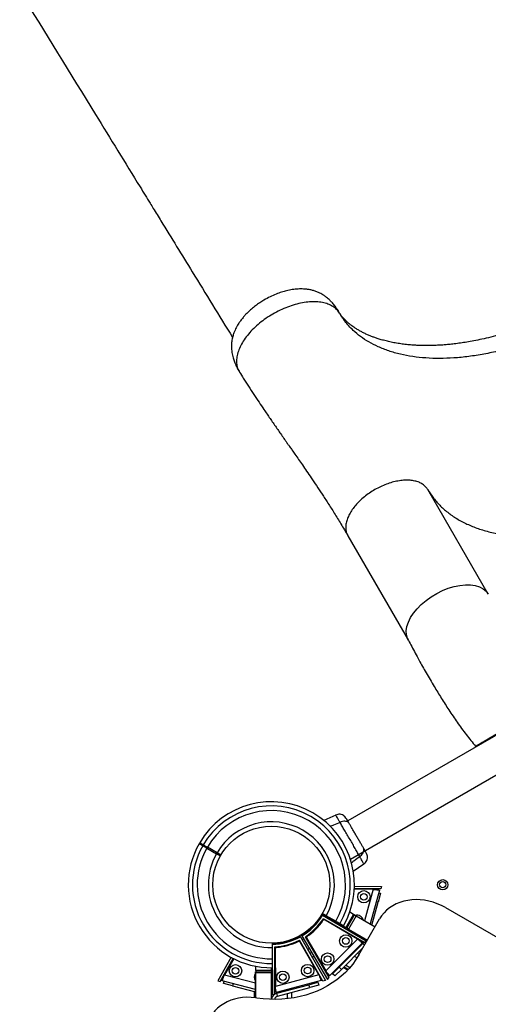
# Model space of a CAD drawing. Units: millimetres. Extents: x 2755 to 15620, y 9020 to 20761.
# Drawn here: x 8190 to 8647, y 15730 to 16691 of the extents above; entities that cross this region are included whole.
import ezdxf

# ---------------------------------------------------------------- set-up
doc = ezdxf.new("R2010")
doc.units = ezdxf.units.MM
doc.header["$LTSCALE"] = 100

msp = doc.modelspace()

# ---------------------------------------------------------------- linework, layer by layer
at = {"color": 8, "linetype": 'Continuous', "lineweight": 25}
for p, q in [((8501.94, 16404.4), (8500.46, 16406.86)), ((8368.5, 15884.34), (8369, 15885.2)), ((8373.02, 15882.88), (8372.52, 15882.02)), ((8534.75, 15841.81), (8526.35, 15811.1)), ((8532.75, 15841.83), (8532.87, 15842.27)), ((8489.79, 15815.47), (8489.54, 15815.04)), ((8497.6, 15809.36), (8497.8, 15809.69)), ((8497.8, 15809.69), (8498.05, 15810.12)), ((8499.51, 15809.28), (8499.76, 15809.71)), ((8501.82, 15807.37), (8501.61, 15807.02)), ((8502.07, 15807.8), (8501.81, 15807.37)), ((8503.66, 15807.46), (8503.41, 15807.03)), ((8517.76, 15794.19), (8518.08, 15794.51)), ((8470.81, 15783.21), (8472.33, 15784.09)), ((8525.61, 15789.59), (8522.26, 15791.52)), ((8526.19, 15787.23), (8524.64, 15788.78)), ((8474.67, 15780.09), (8473.11, 15779.18)), ((8516.72, 15780.86), (8516.04, 15781.26)), ((8521.07, 15778.36), (8519.41, 15779.31)), ((8419.91, 15750.07), (8389.62, 15758.02)), ((8390.16, 15759.87), (8390.6, 15759.76)), ((8420.41, 15756.29), (8419.91, 15756.29)), ((8480.67, 15759.99), (8481.11, 15760.11)), ((8487.19, 15763.62), (8487.51, 15763.94)), ((8438.92, 15748.81), (8439.36, 15748.92)), ((8450.91, 15743.81), (8450.91, 15743.02)), ((8450.91, 15739.91), (8450.91, 15735.03)), ((8438.91, 15735.43), (8438.91, 15734.38))]:
    msp.add_line(p, q, dxfattribs=at)
at = {"color": 7, "linetype": 'Continuous', "lineweight": 25}
for p, q in [((9324.19, 16378.88), (8509.86, 15908.72)), ((8512.45, 15871.31), (9313.59, 16333.85)), ((8646.96, 16129.87), (8587.98, 16232.03)), ((8510.04, 16187.03), (8569.02, 16084.87)), ((8498.18, 15914.33), (8486.58, 15908.85)), ((8502.33, 15907.12), (8502.05, 15907.61)), ((8365.51, 15887.22), (8365.01, 15886.35)), ((8372.52, 15882.02), (8381.95, 15876.57)), ((8382.45, 15877.44), (8373.02, 15882.88)), ((8381.95, 15876.57), (8382.45, 15877.44)), ((8381.95, 15876.57), (8385.8, 15874.35)), ((8386.3, 15875.22), (8382.45, 15877.44)), ((8515.3, 15859.41), (8525.72, 15866.62)), ((8378.34, 15849.29), (8378.26, 15849.29)), ((8378.26, 15843.29), (8378.34, 15843.29)), ((8534.75, 15841.81), (8516.3, 15842)), ((8542.2, 15842.17), (8516.32, 15842.44)), ((8516.4, 15844.94), (8542.88, 15844.66)), ((8540.5, 15841.06), (8537.73, 15841.82)), ((8537.92, 15841.77), (8538.04, 15842.21)), ((8542.88, 15844.66), (8542.2, 15842.17)), ((8540.75, 15840.99), (8531.72, 15808)), ((8541.98, 15837.92), (8539.6, 15829.24)), ((8540.05, 15838.45), (8541.98, 15837.92)), ((8540.61, 15841.04), (8540.75, 15840.99)), ((8533.51, 15806.97), (8539.6, 15829.24)), ((8539.6, 15829.24), (8537.68, 15829.77)), ((8605.1, 15823.9), (9121.8, 15525.58)), ((8484.52, 15817.35), (8488.37, 15815.13)), ((8484.95, 15816.76), (8485.36, 15816.52)), ((8488.87, 15816), (8485.02, 15818.22)), ((8485.21, 15817.54), (8485.46, 15817.97)), ((8489.54, 15815.04), (8485.21, 15817.54)), ((8485.36, 15816.52), (8527.96, 15791.63)), ((8526.13, 15789.8), (8486.2, 15813.13)), ((8488.37, 15815.13), (8488.21, 15814.86)), ((8488.62, 15815.56), (8488.37, 15815.13)), ((8488.37, 15815.13), (8497.8, 15809.69)), ((8498.3, 15810.56), (8488.87, 15816)), ((8499.51, 15809.28), (8489.54, 15815.04)), ((8508.02, 15804.36), (8515.52, 15817.35)), ((8509.02, 15803.79), (8516.52, 15816.78)), ((8518.25, 15815.78), (8510.75, 15802.79)), ((8515.52, 15817.35), (8511.84, 15819.48)), ((8516.52, 15816.78), (8515.52, 15817.35)), ((8516.52, 15816.78), (8518.25, 15815.78)), ((8518.25, 15815.78), (8536.57, 15805.2)), ((8519.48, 15793.18), (8487.77, 15811.71)), ((8503.41, 15807.03), (8499.51, 15809.28)), ((8508.02, 15804.36), (8503.41, 15807.03)), ((8505.05, 15804.92), (8505.31, 15805.35)), ((8505.31, 15805.35), (8505.56, 15805.79)), ((8509.02, 15803.79), (8508.02, 15804.36)), ((8510.75, 15802.79), (8509.02, 15803.79)), ((8520.71, 15777.74), (8541, 15812.87)), ((8463.55, 15795.94), (8463.79, 15795.53)), ((8463.79, 15795.53), (8488.23, 15752.68)), ((8464.94, 15796.75), (8465.18, 15796.33)), ((8465.18, 15796.33), (8490.07, 15753.74)), ((8491.9, 15755.57), (8468.56, 15795.5)), ((8469.99, 15793.93), (8488.52, 15762.22)), ((8510.75, 15802.79), (8529.07, 15792.21)), ((8436.21, 15788.62), (8436.21, 15788.14)), ((8436.21, 15788.14), (8436.47, 15738.81)), ((8438.97, 15739.48), (8438.73, 15785.73)), ((8485.73, 15752.01), (8462.82, 15792.18)), ((8481.66, 15758.26), (8463.47, 15790.16)), ((8466.84, 15793.49), (8465.42, 15792.67)), ((8519.48, 15793.18), (8488.52, 15762.22)), ((8524.28, 15789.5), (8492.2, 15757.41)), ((8501.57, 15765.71), (8524.64, 15788.78)), ((8503.69, 15763.59), (8524.64, 15784.54)), ((8524.11, 15789.68), (8522.08, 15791.71)), ((8522.21, 15791.57), (8522.54, 15791.9)), ((8524.18, 15789.61), (8524.28, 15789.5)), ((8527.96, 15791.63), (8526.13, 15789.8)), ((8396.08, 15775.47), (8383.08, 15752.4)), ((8439.17, 15783.66), (8439.37, 15746.92)), ((8475.1, 15775.68), (8476.71, 15776.61)), ((8513.8, 15777.94), (8513.12, 15778.33)), ((8519.01, 15774.92), (8516.49, 15776.38)), ((8385.58, 15751.74), (8398.29, 15774.29)), ((8398.68, 15774.09), (8389.62, 15758.02)), ((8420.41, 15762.44), (8420.41, 15766.69)), ((8435.41, 15762.44), (8435.41, 15765.29)), ((8493.25, 15772.48), (8493.41, 15772.75)), ((8493.3, 15772.45), (8493.25, 15772.48)), ((8495.2, 15759.34), (8501.57, 15765.71)), ((8501.57, 15765.71), (8503.69, 15763.59)), ((8502.82, 15766.96), (8502.14, 15767.35)), ((8502.87, 15768.08), (8503.55, 15767.69)), ((8505.01, 15769.15), (8504.33, 15769.54)), ((8509.73, 15762.96), (8505.51, 15765.4)), ((8506.24, 15766.13), (8510.43, 15763.71)), ((8511.79, 15765.24), (8507.7, 15767.6)), ((8388.09, 15755.32), (8387.33, 15752.41)), ((8388.07, 15755.25), (8387.39, 15752.66)), ((8387.62, 15755.37), (8388.07, 15755.25)), ((8419.91, 15761.29), (8420.41, 15761.29)), ((8419.91, 15756.29), (8419.91, 15761.29)), ((8419.91, 15735.82), (8419.91, 15756.29)), ((8435.41, 15762.44), (8420.41, 15762.44)), ((8420.41, 15762.44), (8420.41, 15761.29)), ((8420.41, 15761.29), (8435.41, 15761.29)), ((8420.41, 15760.29), (8420.41, 15761.29)), ((8435.41, 15760.29), (8420.41, 15760.29)), ((8420.41, 15735.75), (8420.41, 15760.29)), ((8435.41, 15762.44), (8435.41, 15761.29)), ((8435.41, 15761.29), (8435.41, 15760.29)), ((8435.41, 15734.42), (8435.41, 15760.29)), ((8481.66, 15758.26), (8439.37, 15746.92)), ((8483.92, 15752.91), (8483.18, 15755.69)), ((8483.23, 15755.5), (8483.67, 15755.62)), ((8489.8, 15759.16), (8490.13, 15759.49)), ((8490.07, 15753.74), (8491.9, 15755.57)), ((8490.08, 15759.53), (8492.2, 15757.41)), ((8490.12, 15759.48), (8492.02, 15757.59)), ((8497.32, 15757.22), (8495.2, 15759.34)), ((8503.69, 15763.59), (8497.32, 15757.22)), ((8383.08, 15752.4), (8385.58, 15751.74)), ((8419.91, 15743.87), (8387.33, 15752.41)), ((8388.87, 15749.94), (8389.38, 15751.88)), ((8388.92, 15749.93), (8388.87, 15749.94)), ((8388.92, 15749.93), (8389.43, 15751.86)), ((8397.63, 15747.65), (8388.92, 15749.93)), ((8398.13, 15749.58), (8397.63, 15747.65)), ((8397.63, 15747.65), (8419.91, 15741.8)), ((8483.98, 15752.67), (8440.16, 15740.92)), ((8440.6, 15740.26), (8472.11, 15748.7)), ((8441.37, 15737.36), (8472.89, 15745.8)), ((8472.11, 15748.7), (8480.81, 15751.03)), ((8472.89, 15745.8), (8472.11, 15748.7)), ((8481.58, 15748.13), (8472.89, 15745.8)), ((8480.81, 15751.03), (8481.58, 15748.13)), ((8483.95, 15752.81), (8483.98, 15752.67)), ((8488.23, 15752.68), (8485.73, 15752.01)), ((8418.56, 15742.15), (8418.56, 15736)), ((8436.47, 15738.81), (8438.97, 15739.48)), ((8438.95, 15743.64), (8439.4, 15743.76)), ((8439.38, 15743.82), (8440.16, 15740.92)), ((8439.39, 15743.76), (8440.08, 15741.17)), ((8441.37, 15737.36), (8440.6, 15740.26)), ((8454.91, 15744.88), (8454.91, 15744.09)), ((8454.91, 15740.99), (8454.91, 15735.54)), ((8421.12, 15735.64), (8419.8, 15735.83))]:
    msp.add_line(p, q, dxfattribs=at)
at = {"color": 8, "linetype": 'Continuous', "lineweight": 25, "flags": 128}
msp.add_lwpolyline([(8569.11, 16084.92), (8568.09, 16086.78), (8567.14, 16090.32), (8566.97, 16094.2), (8567.6, 16098.32), (8569, 16102.62), (8571.16, 16107.02), (8574.03, 16111.42), (8577.56, 16115.74), (8581.67, 16119.9), (8586.29, 16123.82), (8591.33, 16127.42), (8596.69, 16130.63), (8602.27, 16133.39), (8607.96, 16135.66), (8613.65, 16137.37), (8619.24, 16138.51), (8624.6, 16139.04), (8629.64, 16138.97), (8634.27, 16138.28), (8638.39, 16137), (8641.92, 16135.14), (8644.79, 16132.75), (8646.96, 16129.87), (8646.96, 16129.87)], dxfattribs=at)
at = {"color": 7, "linetype": 'Continuous', "lineweight": 25, "flags": 128}
for points in [[(8635.05, 15981.01), (8634.98, 15981.07), (8634.61, 15981.43)], [(8605.1, 15823.9), (8601.25, 15825.94), (8597.26, 15827.69), (8593.18, 15829.14), (8589.03, 15830.27), (8584.85, 15831.09), (8580.66, 15831.57), (8576.5, 15831.72), (8572.4, 15831.54), (8568.39, 15831.02), (8564.5, 15830.18), (8560.76, 15829.01), (8557.2, 15827.53), (8553.84, 15825.75), (8550.72, 15823.68), (8547.86, 15821.34), (8545.27, 15818.74), (8542.97, 15815.91), (8541, 15812.87)], [(8526.03, 15789.86), (8525.51, 15789.52), (8524.64, 15788.78)], [(8520.71, 15777.74), (8517.87, 15773.18), (8514.72, 15768.81), (8511.28, 15764.66), (8507.56, 15760.73), (8503.56, 15757.03), (8499.3, 15753.58), (8494.8, 15750.38), (8490.06, 15747.46), (8485.11, 15744.81), (8479.95, 15742.44), (8474.61, 15740.37), (8469.1, 15738.6), (8463.44, 15737.13), (8457.64, 15735.97), (8451.73, 15735.12), (8445.73, 15734.59), (8439.64, 15734.38), (8433.5, 15734.48), (8427.32, 15734.91), (8421.12, 15735.64)], [(8419.8, 15735.83), (8415.61, 15736.27), (8411.46, 15736.38), (8407.37, 15736.15), (8403.37, 15735.59), (8399.5, 15734.71), (8395.78, 15733.5), (8392.25, 15731.98), (8388.92, 15730.16), (8385.83, 15728.05), (8383, 15725.68), (8380.45, 15723.05), (8378.2, 15720.19), (8376.26, 15717.12), (8374.66, 15713.86), (8373.4, 15710.44), (8372.49, 15706.88), (8371.94, 15703.21), (8371.76, 15699.47)], [(8440.6, 15740.26), (8439.52, 15739.87), (8438.97, 15739.59)]]:
    msp.add_lwpolyline(points, dxfattribs=at)
at = {"color": 7, "linetype": 'Continuous', "lineweight": 25}
for centre, radius in [((8435.41, 15846.29), 57.15), ((8602.5, 15846.29), 5), ((8602.5, 15846.29), 3), ((8525.65, 15834.56), 6.05), ((8525.65, 15834.56), 3.25), ((8507.98, 15791.39), 6.05), ((8507.98, 15791.39), 3.25), ((8490.31, 15773.71), 6.05), ((8490.31, 15773.71), 3.25), ((8400.45, 15762.27), 6.05), ((8400.45, 15762.27), 3.25), ((8470.81, 15762.46), 6.05), ((8470.81, 15762.46), 3.25), ((8446.66, 15755.99), 6.05), ((8446.66, 15755.99), 3.25)]:
    msp.add_circle(centre, radius, dxfattribs=at)
for centre, radius, start, end in [((8435.41, 15846.29), 81, 60, 149.64592), ((8435.41, 15846.29), 76.97, 330.3722, 149.6278), ((8435.41, 15846.29), 72.33, 330.39608, 149.60392), ((8435.41, 15846.29), 81, 330.35453, 60), ((8435.41, 15846.29), 61.44, 330.46625, 149.53375), ((8435.41, 15846.29), 81, 150.35453, 270.70737), ((8435.41, 15846.29), 61.44, 150.46625, 270.76625), ((8435.41, 15846.29), 57.67, 300.79539, 329.20336), ((8435.41, 15846.29), 57.67, 300.79674, 329.20326), ((8435.41, 15846.29), 58.15, 300.79266, 329.20734), ((8435.41, 15846.29), 60.65, 303.13524, 326.86476), ((8519.05, 15810.44), 6.05, 14.20181, 105.79819), ((8435.41, 15846.29), 61.34, 304.80526, 325.19474), ((8487.01, 15810.42), 1.5, 59.7, 145.19474), ((8435.41, 15846.29), 57.67, 270.79674, 299.20326), ((8435.41, 15846.29), 58.15, 270.79266, 299.20734), ((8435.41, 15846.29), 57.67, 285, 299.20163), ((8471.28, 15794.69), 1.5, 124.80526, 210.3), ((8435.41, 15846.29), 57.67, 270.79595, 285), ((8435.41, 15846.29), 60.65, 273.13524, 296.86476), ((8440.67, 15783.66), 1.5, 94.80526, 180.3), ((8435.41, 15846.29), 61.34, 274.80526, 295.19474), ((8462.16, 15789.42), 1.5, 29.7, 115.19474), ((8529.59, 15783.83), 7, 101.52167, 117.26068), ((8424.63, 15755.93), 6.05, 141.24523, 218.75477), ((8442.41, 15733.5), 7, 122.73932, 172.44631), ((8442.41, 15733.5), 4, 105, 167.30339)]:
    msp.add_arc(centre, radius, start, end, dxfattribs=at)
at = {"color": 8, "linetype": 'Continuous', "lineweight": 25}
for radius, start, end in [(76.97, 150.3722, 270.6722), (72.33, 150.39608, 270.69608)]:
    msp.add_arc((8435.41, 15846.29), radius, start, end, dxfattribs=at)
at = {"color": 7, "linetype": 'Continuous', "lineweight": 25}
for centre, major_axis, start_param, end_param in [((8509.33, 15798.99), (2, 3.46), 0, 0.722734), ((8438.91, 15758.62), (4, 0), 2.245928, 2.636232)]:
    msp.add_ellipse(centre, major_axis=major_axis, ratio=0.666667, start_param=start_param, end_param=end_param, dxfattribs=at)
for points, knots in [([(8190.02, 16718.47), (8214.7, 16678.36), (8253.87, 16614.66), (8296.23, 16545.73), (8314.95, 16515.25), (8321.75, 16504.18), (8335.46, 16481.84), (8361.26, 16439.82), (8384.49, 16401.93), (8397.55, 16380.63)], [0, 0, 0, 0, 0.3559968, 0.5653335, 0.6128024, 0.6273583, 0.6636063, 0.8108572, 1, 1, 1, 1]), ([(8500.49, 16406.87), (8499.55, 16408.29), (8497.84, 16410.88), (8495.14, 16414.11), (8492.85, 16416.51), (8490.97, 16418.24), (8489.08, 16419.82), (8487, 16421.35), (8484.72, 16422.79), (8482.38, 16424.05), (8479.65, 16425.27), (8476.43, 16426.37), (8473.16, 16427.15), (8469.95, 16427.65), (8466.06, 16427.97), (8461.4, 16427.93), (8455.85, 16427.33), (8450.48, 16426.26), (8445.18, 16424.77), (8439.86, 16422.86), (8434.1, 16420.32), (8428.77, 16417.45), (8424, 16414.44), (8419.91, 16411.53), (8416.13, 16408.46), (8412.82, 16405.44), (8410.09, 16402.65), (8407.62, 16399.84), (8405.54, 16397.17), (8403.82, 16394.69), (8402.37, 16392.37), (8401.11, 16390.11), (8399.9, 16387.61), (8398.75, 16384.83), (8397.83, 16381.94), (8397.18, 16379.16), (8396.8, 16376.92), (8396.6, 16375), (8396.51, 16373.36), (8396.47, 16371.39), (8396.58, 16368.91), (8396.92, 16366.07), (8397.44, 16363.33), (8398.21, 16360.27), (8399.46, 16356.51), (8401.43, 16351.81), (8403.32, 16348.55), (8404.34, 16346.77)], [0, 0, 0, 0, 0.028655, 0.052438, 0.071175, 0.085075, 0.096721, 0.114259, 0.129373, 0.143228, 0.164279, 0.187822, 0.210358, 0.232068, 0.253072, 0.287361, 0.322133, 0.357476, 0.386843, 0.419422, 0.454799, 0.493355, 0.52082, 0.549406, 0.57806, 0.604182, 0.627519, 0.647744, 0.672469, 0.690679, 0.705608, 0.724964, 0.740565, 0.759934, 0.783884, 0.800607, 0.817163, 0.82993, 0.839155, 0.848414, 0.866273, 0.883595, 0.899008, 0.914618, 0.936813, 0.96557, 1, 1, 1, 1]), ([(8740.17, 16418.43), (8736.73, 16416.47), (8729.46, 16412.31), (8718.28, 16406.56), (8706.92, 16401.18), (8695.98, 16396.46), (8685.54, 16392.33), (8675.66, 16388.76), (8665.94, 16385.57), (8656.45, 16382.78), (8647.25, 16380.38), (8638.88, 16378.46), (8631.32, 16376.95), (8624.56, 16375.77), (8618.29, 16374.84), (8612.55, 16374.12), (8607.34, 16373.58), (8602.94, 16373.22), (8599.27, 16372.98), (8596.32, 16372.84), (8593.59, 16372.73), (8590.64, 16372.66), (8587.15, 16372.62), (8583.35, 16372.65), (8579.39, 16372.76), (8575.33, 16372.96), (8570.73, 16373.29), (8565.67, 16373.8), (8560.24, 16374.53), (8554.93, 16375.44), (8549.79, 16376.51), (8544.97, 16377.72), (8540.7, 16378.96), (8537.08, 16380.15), (8533.87, 16381.32), (8530.77, 16382.57), (8527.58, 16383.97), (8524.43, 16385.51), (8521.36, 16387.16), (8518.51, 16388.85), (8516.04, 16390.47), (8514.31, 16391.7), (8513.13, 16392.58), (8512.14, 16393.35), (8510.99, 16394.29), (8509.75, 16395.36), (8508.67, 16396.35), (8507.87, 16397.13), (8507.32, 16397.67), (8506.86, 16398.15), (8506.33, 16398.71), (8505.71, 16399.39), (8504.9, 16400.33), (8503.86, 16401.61), (8502.96, 16402.85), (8502.31, 16403.81), (8502.08, 16404.19), (8501.97, 16404.35)], [0, 0, 0, 0, 0.0351871, 0.0744815, 0.1119446, 0.1477497, 0.1818654, 0.2140129, 0.2441329, 0.2768217, 0.306967, 0.3346301, 0.3598443, 0.3826208, 0.4029001, 0.4238361, 0.4417733, 0.4572169, 0.4702054, 0.4807597, 0.4889203, 0.4997384, 0.5130561, 0.5273757, 0.54233, 0.5579281, 0.5741812, 0.5962694, 0.6186045, 0.6410084, 0.6634248, 0.6857371, 0.7061721, 0.7232505, 0.7385439, 0.7547615, 0.7725256, 0.7917862, 0.8101333, 0.8295706, 0.8476193, 0.8619735, 0.8692385, 0.8775689, 0.8879423, 0.9003393, 0.9120694, 0.9198259, 0.9257534, 0.9309961, 0.937581, 0.9455485, 0.9549382, 0.9700791, 0.9884903, 0.9949558, 1, 1, 1, 1]), ([(8501.03, 16405.91), (8501.02, 16405.94), (8500.84, 16406.24), (8500.66, 16406.57), (8500.49, 16406.87)], [0, 0, 0, 0, 0.071623, 1, 1, 1, 1]), ([(8748.2, 16404.52), (8744.15, 16402.22), (8736.08, 16397.63), (8723.71, 16391.32), (8711.14, 16385.59), (8698.41, 16380.36), (8685.63, 16375.68), (8672.05, 16371.31), (8657.7, 16367.42), (8642.64, 16364.18), (8627.82, 16361.84), (8613.39, 16360.42), (8599.45, 16359.94), (8586.04, 16360.39), (8573.22, 16361.77), (8561.11, 16364.08), (8549.8, 16367.29), (8539.57, 16371.3), (8530.4, 16376.03), (8522.29, 16381.37), (8515.9, 16386.73), (8510.94, 16391.81), (8507.99, 16395.37), (8506.06, 16397.98), (8504.98, 16399.51), (8503.95, 16401.08), (8502.93, 16402.71), (8502.28, 16403.82), (8501.94, 16404.4)], [0, 0, 0, 0, 0.041625, 0.082848, 0.124253, 0.166027, 0.207786, 0.249264, 0.299019, 0.348925, 0.39919, 0.449251, 0.499028, 0.548862, 0.599067, 0.649242, 0.69912, 0.749004, 0.795868, 0.84274, 0.889327, 0.920034, 0.950789, 0.960478, 0.97018, 0.9799, 0.989638, 1, 1, 1, 1]), ([(8404.35, 16346.78), (8405.59, 16344.78), (8408.46, 16340.15), (8413.12, 16332.86), (8418.23, 16325.02), (8423.29, 16317.41), (8427.58, 16311.05), (8431.15, 16305.81), (8434.11, 16301.49), (8437.07, 16297.19), (8440.07, 16292.86), (8443.05, 16288.57), (8445.57, 16284.95), (8447.51, 16282.18), (8448.78, 16280.35), (8449.74, 16278.98), (8450.59, 16277.75), (8451.71, 16276.16), (8453.38, 16273.76), (8455.71, 16270.42), (8458.64, 16266.21), (8462.02, 16261.35), (8465.79, 16255.9), (8469.92, 16249.9), (8474.51, 16243.18), (8479.54, 16235.72), (8484.97, 16227.55), (8490.76, 16218.63), (8496.9, 16208.94), (8503.4, 16198.38), (8507.78, 16190.89), (8510.04, 16187.03)], [0, 0, 0, 0, 0.035126, 0.081428, 0.130355, 0.176961, 0.220834, 0.248081, 0.274802, 0.301797, 0.32907, 0.356619, 0.383265, 0.398012, 0.40965, 0.418178, 0.424299, 0.433059, 0.449119, 0.470858, 0.498277, 0.531374, 0.565851, 0.604882, 0.648464, 0.696589, 0.74925, 0.805381, 0.865877, 0.930744, 1, 1, 1, 1]), ([(8569.02, 16084.87), (8570.13, 16082.9), (8572.42, 16078.86), (8575.73, 16072.49), (8579.25, 16065.88), (8582.82, 16059.35), (8586.33, 16053.07), (8590.16, 16046.49), (8595.14, 16038.29), (8601.22, 16028.36), (8608.63, 16016.68), (8616.67, 16004.72), (8625.24, 15992.8), (8631.52, 15985.2), (8634.62, 15981.45)], [0, 0, 0, 0, 0.065154, 0.133868, 0.205628, 0.262074, 0.320419, 0.380439, 0.442633, 0.546332, 0.654913, 0.768066, 0.885482, 1, 1, 1, 1]), ([(8506.55, 15913.33), (8505.93, 15913.75), (8504.69, 15914.6), (8502.48, 15915.12), (8500.21, 15915.1), (8498.81, 15914.57), (8498.1, 15914.3)], [0, 0, 0, 0, 0.249938, 0.500025, 0.750053, 1, 1, 1, 1]), ([(8508.52, 15910.87), (8508.3, 15911.23), (8507.51, 15912.48), (8506.94, 15912.98), (8506.54, 15913.35)], [0, 0, 0, 0, 0.286207, 1, 1, 1, 1]), ([(8510.76, 15906.88), (8510.22, 15907.76), (8509.14, 15909.53), (8507.91, 15911.48), (8506.98, 15912.87), (8506.71, 15913.17), (8506.57, 15913.32)], [0, 0, 0, 0, 0.243501, 0.491197, 0.743286, 1, 1, 1, 1]), ([(8511.38, 15906.08), (8510.84, 15907.02), (8509.75, 15908.9), (8509.19, 15909.88), (8508.91, 15910.37)], [0, 0, 0, 0, 0.499893, 1, 1, 1, 1]), ([(8511.38, 15906.08), (8511.08, 15906.49), (8510.47, 15907.29), (8508.96, 15908.04), (8507.04, 15908.35), (8504.73, 15908.13), (8503.13, 15907.45), (8502.33, 15907.12)], [0, 0, 0, 0, 0.186759, 0.373537, 0.560286, 0.780202, 1, 1, 1, 1]), ([(8521.55, 15873.83), (8520.88, 15875), (8519.53, 15877.34), (8517.23, 15881.49), (8514.76, 15885.94), (8512.12, 15890.57), (8509.43, 15895.16), (8506.81, 15899.53), (8504.37, 15903.61), (8503.01, 15905.94), (8502.33, 15907.12)], [0, 0, 0, 0, 0.124446, 0.248457, 0.373453, 0.499821, 0.626066, 0.750997, 0.875313, 1, 1, 1, 1]), ([(8525.18, 15882.18), (8524.69, 15883.03), (8523.72, 15884.71), (8522.01, 15887.67), (8520.18, 15890.83), (8518.28, 15894.13), (8516.38, 15897.42), (8514.56, 15900.58), (8512.85, 15903.54), (8511.87, 15905.24), (8511.38, 15906.08)], [0, 0, 0, 0, 0.1249084, 0.2498436, 0.374593, 0.4997922, 0.6249561, 0.749662, 0.8747754, 1, 1, 1, 1]), ([(8365.01, 15886.35), (8365.05, 15886.33), (8365.11, 15886.3), (8365.63, 15885.99), (8366.49, 15885.5), (8367.49, 15884.92), (8368.25, 15884.49), (8368.5, 15884.34)], [0, 0, 0, 0, 0.216899, 0.4354432, 0.6587401, 0.8836793, 1, 1, 1, 1]), ([(8369, 15885.2), (8368.6, 15885.43), (8367.8, 15885.9), (8366.88, 15886.43), (8366.16, 15886.84), (8365.7, 15887.11), (8365.48, 15887.24), (8365.53, 15887.21), (8365.54, 15887.2)], [0, 0, 0, 0, 0.183679, 0.368268, 0.555688, 0.744076, 0.961059, 1, 1, 1, 1]), ([(8368.5, 15884.34), (8368.73, 15884.21), (8369.18, 15883.95), (8370.36, 15883.27), (8371.53, 15882.59), (8372.27, 15882.16), (8372.52, 15882.02)], [0, 0, 0, 0, 0.283583, 0.567165, 0.850751, 1, 1, 1, 1]), ([(8373.02, 15882.88), (8372.54, 15883.16), (8371.56, 15883.73), (8370.27, 15884.47), (8369.42, 15884.96), (8369.11, 15885.14), (8369, 15885.2)], [0, 0, 0, 0, 0.283593, 0.567187, 0.850777, 1, 1, 1, 1]), ([(8521.55, 15873.83), (8522.14, 15874.27), (8523.33, 15875.14), (8524.65, 15876.78), (8525.54, 15878.59), (8525.85, 15880.52), (8525.4, 15881.63), (8525.18, 15882.18)], [0, 0, 0, 0, 0.186726, 0.3735087, 0.5603417, 0.780154, 1, 1, 1, 1]), ([(8527.88, 15877.5), (8527.72, 15877.78), (8527.4, 15878.34), (8526.47, 15879.94), (8525.61, 15881.44), (8525.18, 15882.18)], [0, 0, 0, 0, 0.3335122, 0.6665077, 1, 1, 1, 1]), ([(8525.66, 15866.57), (8526.24, 15867.05), (8527.4, 15867.99), (8528.56, 15869.95), (8529.21, 15872.13), (8529.1, 15873.62), (8529.05, 15874.37)], [0, 0, 0, 0, 0.249942, 0.499965, 0.750054, 1, 1, 1, 1]), ([(8529.04, 15874.39), (8528.98, 15874.67), (8528.85, 15875.23), (8528.27, 15876.56), (8527.57, 15877.99), (8526.95, 15879.09), (8526.7, 15879.53)], [0, 0, 0, 0, 0.28225, 0.555737, 0.818942, 1, 1, 1, 1]), ([(8529.05, 15874.36), (8528.95, 15874.86), (8528.74, 15875.85), (8528.16, 15876.96), (8527.88, 15877.5)], [0, 0, 0, 0, 0.511239, 1, 1, 1, 1]), ([(8534.75, 15841.81), (8535.23, 15841.76), (8536.12, 15841.67), (8537.59, 15841.5), (8539.09, 15841.33), (8540.11, 15841.15), (8540.4, 15841.08), (8540.47, 15841.07)], [0, 0, 0, 0, 0.186503, 0.349637, 0.604981, 0.892861, 1, 1, 1, 1]), ([(8497.8, 15809.69), (8498.28, 15809.41), (8499.26, 15808.85), (8500.55, 15808.1), (8501.4, 15807.61), (8501.71, 15807.43), (8501.82, 15807.37)], [0, 0, 0, 0, 0.283593, 0.567187, 0.850777, 1, 1, 1, 1]), ([(8502.32, 15808.24), (8502.09, 15808.37), (8501.64, 15808.63), (8500.46, 15809.31), (8499.29, 15809.98), (8498.55, 15810.41), (8498.3, 15810.56)], [0, 0, 0, 0, 0.283583, 0.567165, 0.850751, 1, 1, 1, 1]), ([(8501.82, 15807.37), (8502.22, 15807.14), (8503.02, 15806.67), (8503.94, 15806.14), (8504.66, 15805.73), (8505.12, 15805.46), (8505.34, 15805.33), (8505.29, 15805.36), (8505.28, 15805.37)], [0, 0, 0, 0, 0.183679, 0.368268, 0.555688, 0.744076, 0.961059, 1, 1, 1, 1]), ([(8505.81, 15806.22), (8505.77, 15806.24), (8505.71, 15806.28), (8505.19, 15806.58), (8504.33, 15807.07), (8503.33, 15807.65), (8502.57, 15808.09), (8502.32, 15808.24)], [0, 0, 0, 0, 0.216899, 0.4354432, 0.6587401, 0.8836793, 1, 1, 1, 1]), ([(8519.48, 15793.18), (8519.87, 15792.9), (8520.6, 15792.38), (8521.8, 15791.51), (8523.01, 15790.62), (8523.81, 15789.95), (8524.03, 15789.75), (8524.09, 15789.7)], [0, 0, 0, 0, 0.1865033, 0.3496371, 0.6049814, 0.8928613, 1, 1, 1, 1]), ([(8387.33, 15752.41), (8387.34, 15752.45), (8387.36, 15752.51), (8387.54, 15753.07), (8387.9, 15754.11), (8388.49, 15755.53), (8389.09, 15756.9), (8389.44, 15757.64), (8389.62, 15758.02)], [0, 0, 0, 0, 0.158587, 0.295996, 0.506539, 0.740464, 0.867118, 1, 1, 1, 1]), ([(8481.66, 15758.26), (8481.86, 15757.82), (8482.23, 15757), (8482.83, 15755.65), (8483.44, 15754.27), (8483.8, 15753.3), (8483.89, 15753.02), (8483.91, 15752.94)], [0, 0, 0, 0, 0.186503, 0.349637, 0.604981, 0.892861, 1, 1, 1, 1]), ([(8492.2, 15757.41), (8492.18, 15757.44), (8492.13, 15757.49), (8491.74, 15757.93), (8491.03, 15758.76), (8490.1, 15759.99), (8489.22, 15761.2), (8488.76, 15761.87), (8488.52, 15762.22)], [0, 0, 0, 0, 0.158587, 0.295996, 0.506539, 0.740464, 0.867118, 1, 1, 1, 1]), ([(8440.16, 15740.92), (8440.15, 15740.96), (8440.14, 15741.03), (8440.02, 15741.6), (8439.81, 15742.68), (8439.62, 15744.21), (8439.47, 15745.69), (8439.4, 15746.51), (8439.37, 15746.92)], [0, 0, 0, 0, 0.158587, 0.295996, 0.506539, 0.740464, 0.867118, 1, 1, 1, 1])]:
    msp.add_open_spline(points, degree=3, knots=knots, dxfattribs=at)
at = {"color": 8, "linetype": 'Continuous', "lineweight": 25}
for points, knots in [([(8501.94, 16404.4), (8501.05, 16405.63), (8499.26, 16408.11), (8495.4, 16411.02), (8490.76, 16413.27), (8485.35, 16414.76), (8479.31, 16415.46), (8472.73, 16415.37), (8465.77, 16414.48), (8458.55, 16412.81), (8451.23, 16410.41), (8443.94, 16407.3), (8436.84, 16403.56), (8430.08, 16399.28), (8423.78, 16394.52), (8418.05, 16389.38), (8413.02, 16383.95), (8408.78, 16378.35), (8405.44, 16372.71), (8403.05, 16367.11), (8401.68, 16361.7), (8401.3, 16356.55), (8402.05, 16351.82), (8403.12, 16348.56), (8404.23, 16347.08), (8404.42, 16346.82)], [0, 0, 0, 0, 0.04485, 0.090095, 0.13498, 0.180093, 0.225154, 0.27006, 0.315224, 0.360139, 0.405277, 0.450284, 0.495285, 0.540371, 0.58503, 0.630116, 0.675333, 0.720207, 0.765438, 0.810353, 0.855435, 0.900485, 0.945448, 0.990656, 1, 1, 1, 1]), ([(8587.98, 16232.03), (8587.31, 16233.02), (8585.97, 16235.01), (8583.04, 16237.38), (8579.51, 16239.25), (8575.37, 16240.54), (8570.74, 16241.23), (8565.68, 16241.3), (8560.29, 16240.76), (8554.69, 16239.62), (8548.98, 16237.9), (8543.28, 16235.63), (8537.68, 16232.86), (8532.3, 16229.64), (8527.24, 16226.02), (8522.61, 16222.09), (8518.48, 16217.92), (8514.94, 16213.58), (8512.06, 16209.17), (8509.9, 16204.76), (8508.49, 16200.45), (8507.85, 16196.3), (8508.05, 16192.44), (8508.79, 16189.32), (8509.77, 16187.68), (8510.13, 16187.08)], [0, 0, 0, 0, 0.044266, 0.088532, 0.132798, 0.177065, 0.221331, 0.265597, 0.309863, 0.354129, 0.398395, 0.442662, 0.486928, 0.531194, 0.57546, 0.619726, 0.663992, 0.708259, 0.752525, 0.796791, 0.841057, 0.885323, 0.929589, 0.973856, 1, 1, 1, 1]), ([(8634.69, 15981.5), (8634.71, 15981.52), (8634.75, 15981.55), (8636.08, 15982.36), (8638.48, 15983.8), (8641.88, 15985.83), (8646.2, 15988.39), (8651.25, 15991.39), (8656.99, 15994.79), (8663.13, 15998.43), (8669.63, 16002.26), (8676.16, 16006.12), (8682.66, 16009.97), (8688.82, 16013.61), (8694.59, 16017.02), (8699.7, 16020.05), (8704.1, 16022.66), (8707.36, 16024.6), (8709.4, 16025.82), (8710.62, 16026.55), (8711.06, 16026.82), (8711.28, 16026.95)], [0, 0, 0, 0, 0.042009, 0.099584, 0.155623, 0.213284, 0.269354, 0.327052, 0.383162, 0.44091, 0.496938, 0.554605, 0.610455, 0.667933, 0.723706, 0.781105, 0.836822, 0.894159, 0.939189, 0.96947, 1, 1, 1, 1]), ([(8502.05, 15907.61), (8501.53, 15908.51), (8500.41, 15910.45), (8499.12, 15912.61), (8498.34, 15913.91), (8498.01, 15914.45), (8498.1, 15914.3), (8498.1, 15914.3)], [0, 0, 0, 0, 0.222582, 0.482216, 0.741081, 0.999868, 1, 1, 1, 1]), ([(8502.33, 15907.12), (8500.25, 15906.11), (8497.1, 15904.59), (8493.85, 15903.64), (8492.75, 15903.32)], [0, 0, 0, 0, 0.664132, 1, 1, 1, 1]), ([(8513.5, 15867.45), (8514.31, 15868.23), (8516.75, 15870.57), (8519.63, 15872.53), (8521.55, 15873.83)], [0, 0, 0, 0, 0.334006, 1, 1, 1, 1]), ([(8525.66, 15866.57), (8525.66, 15866.57), (8525.74, 15866.41), (8525.44, 15866.96), (8524.71, 15868.29), (8523.42, 15870.59), (8522.18, 15872.75), (8521.55, 15873.83)], [0, 0, 0, 0, 0.000083, 0.248336, 0.497983, 0.748271, 1, 1, 1, 1])]:
    msp.add_open_spline(points, degree=3, knots=knots, dxfattribs=at)
at = {"color": 7, "linetype": 'Continuous', "lineweight": 25}
msp.add_open_spline([(8587.98, 16232.03), (8589.79, 16229.17), (8593.4, 16223.45), (8600.3, 16215.8), (8608.24, 16208.9), (8617.29, 16202.85), (8627.35, 16197.67), (8638.36, 16193.39), (8650.27, 16190.05), (8663, 16187.66), (8676.46, 16186.23), (8690.59, 16185.78), (8705.27, 16186.31), (8720.44, 16187.82), (8735.99, 16190.29), (8751.84, 16193.71), (8767.87, 16198.07), (8783.99, 16203.32), (8800.11, 16209.45), (8816.12, 16216.42), (8831.94, 16224.13), (8842.22, 16229.88), (8847.36, 16232.76)], degree=3, dxfattribs=at)

doc.saveas('drawing.dxf')
